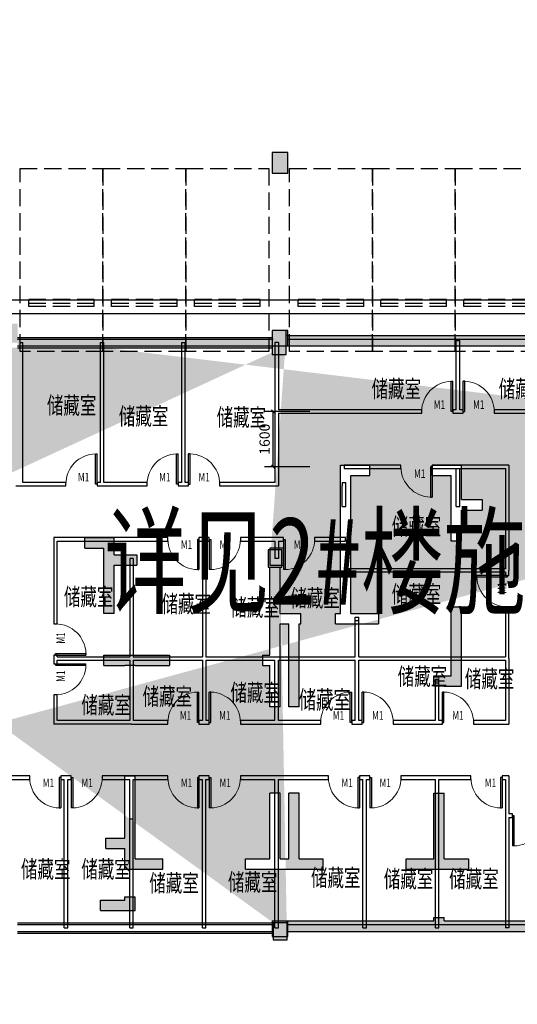
# Model space of a CAD drawing. Extents: x -3017064 to -2451794, y -7125462 to -6560191.
# Drawn here: x -2894276 to -2879868, y -6957820 to -6929310 of the extents above; entities that cross this region are included whole.
import ezdxf

# ---------------------------------------------------------------- set-up
doc = ezdxf.new("R2010")
doc.units = 0
doc.header["$LTSCALE"] = 1000
doc.header["$MEASUREMENT"] = 0
doc.linetypes.add('7', pattern=[1.2, -0.3, 0.6, -0.3])
doc.linetypes.add('DASH', pattern=[0.35, 0.25, -0.1])
doc.layers.get('0').update_dxf_attribs({"linetype": 'CONTINUOUS'})
doc.layers.get('Defpoints').update_dxf_attribs({"linetype": 'CONTINUOUS'})
for name, color, linetype in [('LINMK1', 7, 'CONTINUOUS'), ('PUB_DIM', 3, 'CONTINUOUS'), ('TEXT', 7, 'CONTINUOUS'), ('WALL', 8, 'CONTINUOUS'), ('WALL-MOVE', 6, 'CONTINUOUS'), ('WINDOW', 4, 'CONTINUOUS'), ('XFQJ', 6, 'CONTINUOUS'), ('停车位', 252, 'CONTINUOUS'), ('柱', 2, 'CONTINUOUS'), ('柱涂实', 54, 'CONTINUOUS'), ('柱虚线', 54, '7'), ('洞口', 253, 'CONTINUOUS'), ('砼墙', 3, 'CONTINUOUS')]:
    doc.layers.add(name, color=color, linetype=linetype)
doc.styles.add('_TCH_DIM_T3', font='txt', dxfattribs={"width": 0.705882})
doc.styles.add('ECADI', font='txt.shx', dxfattribs={"width": 0.7, "bigfont": 'hzdx.shx'})
doc.styles.add('H1', font='txt')
doc.styles.add('HZDX', font='txt', dxfattribs={"bigfont": 'HZDX'})
doc.dimstyles.new('_TCH_ARCH&&100', dxfattribs={"dimtxt": 297.5, "dimasz": 100, "dimexe": 250, "dimexo": 300, "dimgap": 100, "dimtad": 1, "dimdec": 0, "dimzin": 0, "dimdsep": 46, "dimtxsty": '_TCH_DIM_T3', "dimblk": 'ARCHTICK', "dimcen": 0.09, "dimclrt": 7, "dimazin": 2, "dimtfac": 1, "dimtdec": 0, "dimtix": 1, "dimtmove": 2, "dimatfit": 3, "dimldrblk": 'ARCHTICK', "dimfxl": 1, "dimtolj": 1, "dimtzin": 0, "dimarcsym": 0})

# ---------------------------------------------------------------- blocks, each defined once
blk = doc.blocks.new('_ArchTick')
at = {"color": 0, "linetype": 'ByBlock', "const_width": 0.4}
blk.add_lwpolyline([(-0.5, -0.5), (0.5, 0.5)], dxfattribs=at)
blk = doc.blocks.new('*D240')
at = {"layer": 'Defpoints', "color": 0, "transparency": 16777216}
for p in [(30586, 15950), (31946, 15950), (31946, 14350)]:
    blk.add_point(p, dxfattribs=at)
at = {"layer": 'PUB_DIM', "color": 0, "lineweight": -2, "transparency": 16777216}
for p, q in [((31646, 15950), (30336, 15950)), ((30586, 14350), (30586, 15950)), ((31646, 14350), (30336, 14350))]:
    blk.add_line(p, q, dxfattribs=at)
at = {"layer": 'PUB_DIM', "color": 0, "lineweight": -2, "transparency": 16777216, "xscale": 100, "yscale": 100, "zscale": 100}
for p, rotation in [((30586, 15950), 90), ((30586, 14350), 270)]:
    blk.add_blockref('_ArchTick', p, dxfattribs=dict(at, rotation=rotation))
at = {"layer": 'PUB_DIM', "color": 7, "transparency": 16777216, "insert": (30337, 15150), "char_height": 297.5, "attachment_point": 5, "rotation": 90, "style": '_TCH_DIM_T3'}
blk.add_mtext('\\A1;1600', dxfattribs=at)
blk = doc.blocks.new('A$C46D44C34')
at = {"ltscale": 0.7}
blk.add_hatch(color=256, dxfattribs=at).paths.add_polyline_path([(30100, 550), (30100, 250), (34350, 250), (37500, 250), (37500, 550), (34650, 550), (34650, 650), (34350, 650), (34350, 550)])
at = {"layer": '洞口'}
h = blk.add_hatch(color=6, dxfattribs=at)
h.paths.add_polyline_path([(42300, 15050), (42700, 15050), (42700, 14750), (42600, 14750), (42600, 13450), (42000, 13450), (42000, 12050), (41550, 12050), (41550, 10700), (41550, 7650), (43550, 7650), (43550, 7350), (41250, 7350), (41250, 10400), (41250, 10700), (41250, 12350), (41700, 12350), (41700, 13750), (42300, 13750)], flags=17)
h.paths.add_polyline_path([(500, 17450), (6300, 17450), (6300, 17650), (6700, 17650), (6700, 16950), (6300, 16950), (6300, 17150), (500, 17150), (500, 16950), (100, 16950), (100, 17650), (500, 17650)])
h.paths.add_polyline_path([(62350, 5800), (62150, 5800), (62150, 9150), (62150, 11626), (61850, 11626), (61850, 9450), (61800, 9450), (61800, 9150), (61850, 9150), (61850, 5800), (61850, 5300), (61850, 2350), (61150, 2350), (61150, 2050), (61850, 2050), (61850, 550), (61300, 550), (60900, 550), (60250, 550), (60250, 250), (60900, 250), (60900, 50), (61300, 50), (61300, 250), (62150, 250), (62150, 2350), (62150, 5300), (62350, 5300)])
h.paths.add_polyline_path([(60900, 550), (60900, 250), (60250, 250), (60250, 550)], flags=16)
h.paths.add_polyline_path([(61300, 50), (61300, 250), (61300, 550), (60900, 550), (60900, 250), (60900, 50)], flags=16)
h.paths.add_polyline_path([(61150, 2350), (61850, 2350), (61850, 5300), (62150, 5300), (62150, 2350), (62150, 250), (61300, 250), (61300, 550), (61850, 550), (61850, 2050), (61150, 2050)], flags=17)
h.paths.add_polyline_path([(62350, 5800), (62150, 5800), (61850, 5800), (61850, 5300), (62150, 5300), (62350, 5300)], flags=17)
h.paths.add_polyline_path([(62150, 5800), (61850, 5800), (61850, 9150), (61800, 9150), (61800, 9450), (61850, 9450), (61850, 11626), (62150, 11626), (62150, 9150)], flags=16)
h.paths.add_polyline_path([(52850, 12450), (53750, 12450), (53750, 12750), (53150, 12750), (53150, 13400), (52850, 13400)], flags=16)
h.paths.add_polyline_path([(52550, 13450), (52750, 13450), (52750, 13400), (52850, 13400), (53150, 13400), (53150, 13900), (52850, 13900), (52750, 13900), (52750, 13750), (52550, 13750)], flags=17)
h.paths.add_polyline_path([(52750, 13750), (52750, 13450), (52550, 13450), (52550, 13750)], flags=16)
h.paths.add_polyline_path([(52750, 13450), (52750, 13400), (52850, 13400), (52850, 12450), (53750, 12450), (53750, 12750), (53150, 12750), (53150, 13400), (53150, 13900), (52850, 13900), (52750, 13900), (52750, 13750)], flags=17)
h.paths.add_polyline_path([(53500, 17200), (53500, 17500), (53500, 17700), (53100, 17700), (53100, 17500), (53100, 17200), (53150, 17200)], flags=17)
h.paths.add_polyline_path([(60900, 17200), (61300, 17200), (61300, 17500), (61300, 17700), (60900, 17700), (60900, 17500)], flags=17)
h.paths.add_polyline_path([(60350, 13750), (60350, 13450), (59800, 13450), (59800, 13750)], flags=0)
h.paths.add_polyline_path([(60750, 13950), (60650, 13950), (60650, 16100), (60350, 16100), (60350, 13950), (60350, 13750), (60350, 13450), (60350, 9450), (59500, 9450), (59500, 9150), (60650, 9150), (60800, 9150), (60800, 9450), (60650, 9450), (60650, 13450), (60750, 13450)], flags=17)
h.paths.add_polyline_path([(59500, 9450), (60350, 9450), (60350, 13450), (60650, 13450), (60650, 9450), (60800, 9450), (60800, 9150), (60650, 9150), (59500, 9150)], flags=16)
h.paths.add_polyline_path([(60750, 13950), (60650, 13950), (60350, 13950), (60350, 13750), (59800, 13750), (59800, 13450), (60350, 13450), (60650, 13450), (60750, 13450)], flags=16)
h.paths.add_polyline_path([(60650, 13950), (60350, 13950), (60350, 16100), (60650, 16100)], flags=16)
h.paths.add_polyline_path([(53500, 50), (53500, 250), (57650, 250), (58750, 250), (58750, 550), (57950, 550), (57950, 650), (57650, 650), (57650, 550), (53500, 550), (53100, 550), (52850, 550), (52850, 250), (53100, 250), (53100, 50)], flags=17)
h.paths.add_polyline_path([(52850, 250), (52850, 550), (53100, 550), (53100, 250)], flags=16)
h.paths.add_polyline_path([(53500, 50), (53500, 250), (53500, 550), (53100, 550), (53100, 250), (53100, 50)], flags=16)
h.paths.add_polyline_path([(53500, 250), (53500, 550), (57650, 550), (57650, 650), (57950, 650), (57950, 550), (58750, 550), (58750, 250), (57650, 250)], flags=16)
h.paths.add_polyline_path([(45300, 17200), (45700, 17200), (45700, 17700), (45300, 17700)])
h.paths.add_polyline_path([(45700, 50), (45700, 250), (49650, 250), (51350, 250), (51350, 550), (49950, 550), (49950, 650), (49650, 650), (49650, 550), (45700, 550), (45300, 550), (42650, 550), (42650, 650), (42350, 650), (42350, 550), (37900, 550), (37500, 550), (34650, 550), (34650, 650), (34350, 650), (34350, 550), (30100, 550), (30100, 250), (34350, 250), (37500, 250), (37500, 50), (37900, 50), (37900, 250), (42350, 250), (45300, 250), (45300, 50)], flags=17)
h.paths.add_polyline_path([(500, 5700), (200, 5700), (200, 5600), (500, 5600)], flags=17)
h.paths.add_polyline_path([(200, 5100), (500, 5100), (500, 5600), (500, 5700), (200, 5700), (200, 5600), (0, 5600), (0, 5100)])
h.paths.add_polyline_path([(500, 5100), (500, 5600), (200, 5600), (0, 5600), (0, 5100), (200, 5100)], flags=17)
h.paths.add_polyline_path([(100, 100), (500, 100), (500, 200), (6300, 200), (6300, 500), (500, 500), (500, 600), (200, 600), (100, 600)], flags=17)
h.paths.add_polyline_path([(6300, 200), (6300, 0), (6700, 0), (6700, 200), (6700, 500), (6300, 500)], flags=17)
h.paths.add_polyline_path([(14100, 500), (14100, 200), (6700, 200), (6700, 500)], flags=16)
h.paths.add_polyline_path([(14500, 0), (14500, 200), (14500, 500), (14100, 500), (14100, 200), (14100, 0)], flags=17)
edge = h.paths.add_edge_path(flags=16)
edge.add_line((21900, 500), (21900, 200))
edge.add_line((14500, 200), (15400, 200))
edge.add_line((14500, 200), (14500, 500))
edge.add_line((14500, 500), (15400, 500))
h.paths.add_polyline_path([(22300, 500), (21900, 500), (21900, 200), (21900, 0), (22300, 0), (22300, 200)], flags=16)
h.paths.add_polyline_path([(29700, 500), (29700, 200), (22300, 200), (22300, 500)], flags=17)
edge = h.paths.add_edge_path()
edge.add_line((500, 200), (6300, 200))
edge.add_line((6300, 200), (6300, 0))
edge.add_line((6300, 0), (6700, 0))
edge.add_line((6700, 0), (6700, 200))
edge.add_line((6700, 200), (14100, 200))
edge.add_line((14100, 200), (14100, 0))
edge.add_line((14100, 0), (14500, 0))
edge.add_line((14500, 0), (14500, 200))
edge.add_line((14500, 200), (15400, 200))
edge.add_line((21900, 200), (21900, 0))
edge.add_line((21900, 0), (22300, 0))
edge.add_line((22300, 0), (22300, 200))
edge.add_line((22300, 200), (29700, 200))
edge.add_line((29700, 500), (29700, 200))
edge.add_line((22300, 500), (29700, 500))
edge.add_line((22300, 500), (21900, 500))
edge.add_line((14500, 500), (15400, 500))
edge.add_line((14500, 500), (14100, 500))
edge.add_line((6700, 500), (14100, 500))
edge.add_line((6700, 500), (6300, 500))
edge.add_line((500, 500), (6300, 500))
edge.add_line((500, 500), (500, 600))
edge.add_line((500, 600), (200, 600))
edge.add_line((200, 600), (100, 600))
edge.add_line((100, 600), (100, 100))
edge.add_line((100, 100), (500, 100))
edge.add_line((500, 100), (500, 200))
h.paths.add_polyline_path([(30100, 250), (34350, 250), (37500, 250), (37500, 550), (34650, 550), (34650, 650), (34350, 650), (34350, 550), (30100, 550)], flags=16)
h.paths.add_polyline_path([(37500, 50), (37900, 50), (37900, 250), (37900, 550), (37500, 550), (37500, 250)], flags=16)
h.paths.add_polyline_path([(42650, 550), (42650, 650), (42350, 650), (42350, 550), (37900, 550), (37900, 250), (42350, 250), (45300, 250), (45300, 550)], flags=16)
h.paths.add_polyline_path([(45700, 50), (45700, 250), (45700, 550), (45300, 550), (45300, 250), (45300, 50)], flags=16)
h.paths.add_polyline_path([(45700, 250), (45700, 550), (49650, 550), (49650, 650), (49950, 650), (49950, 550), (51350, 550), (51350, 250), (49650, 250)], flags=16)
h.paths.add_polyline_path([(14500, 17850), (14100, 17850), (14100, 17150), (14500, 17150), (14500, 17450)], flags=17)
h.paths.add_polyline_path([(21900, 17850), (21900, 17450), (21900, 17150), (22300, 17150), (22300, 17450), (22300, 17850)], flags=17)
h.paths.add_polyline_path([(37500, 17200), (37900, 17200), (37900, 17500), (37900, 17700), (37500, 17700), (37500, 17500), (30075, 17500), (30075, 17650), (29675, 17650), (29675, 17450), (29675, 17150), (29675, 16950), (30075, 16950), (30075, 17200)])
h.paths.add_polyline_path([(37500, 17200), (37900, 17200), (37900, 17500), (37900, 17700), (37500, 17700), (37500, 17500)], flags=16)
h.paths.add_polyline_path([(37500, 17500), (37500, 17200), (30075, 17200), (30075, 16950), (29675, 16950), (29675, 17150), (29675, 17450), (29675, 17650), (30075, 17650), (30075, 17500)], flags=16)
h.paths.add_polyline_path([(29550, 10800), (29600, 10800), (29600, 9450), (29600, 8250), (29400, 8250), (29400, 7950), (29600, 7950), (29600, 6749), (29900, 6749), (29900, 7950), (29900, 9150), (30150, 9150), (30150, 6750), (30450, 6750), (30450, 9150), (30500, 9150), (30500, 9450), (30450, 9450), (29900, 9450), (29900, 10800), (29950, 10800), (29950, 11300), (29550, 11300)], flags=17)
h.paths.add_polyline_path([(1800, 11550), (2500, 11550), (2500, 12850), (2900, 12850), (2900, 13150), (2500, 13150), (200, 13150), (200, 12000), (500, 12000), (500, 12850), (2200, 12850), (2200, 11850), (1800, 11850)], flags=17)
h.paths.add_polyline_path([(200, 11500), (500, 11500), (500, 11550), (800, 11550), (800, 11850), (500, 11850), (500, 12000), (500, 12850), (2200, 12850), (2200, 11850), (1800, 11850), (1800, 11550), (2500, 11550), (2500, 12850), (2900, 12850), (2900, 13150), (2500, 13150), (200, 13150), (200, 12000), (0, 12000), (0, 11500)])
h.paths.add_polyline_path([(200, 11500), (500, 11500), (500, 8250), (700, 8250), (700, 7950), (500, 7950), (200, 7950), (200, 8250)], flags=17)
h.paths.add_polyline_path([(500, 11550), (500, 11850), (800, 11850), (800, 11550)], flags=17)
h.paths.add_polyline_path([(0, 11500), (200, 11500), (200, 8250), (200, 7950), (500, 7950), (700, 7950), (700, 8250), (500, 8250), (500, 11500), (500, 11550), (500, 11850), (500, 12000), (200, 12000), (0, 12000)])
h.paths.add_polyline_path([(29900, 2350), (30150, 2350), (30150, 4250), (30450, 4250), (30450, 2350), (31150, 2350), (31150, 2050), (30450, 2050), (29600, 2050), (28900, 2050), (28900, 2350), (29600, 2350), (29600, 4249), (29900, 4249)], flags=17)
h.paths.add_polyline_path([(49700, 15050), (49700, 17500), (51050, 17500), (51050, 17200), (50000, 17200), (50000, 15050), (50000, 13750), (50650, 13750), (50650, 12350), (51050, 12350), (51050, 10700), (51050, 10400), (51050, 8950), (50750, 8950), (50750, 10700), (50750, 12050), (50350, 12050), (50350, 13450), (49700, 13450), (49700, 14750), (49600, 14750), (49600, 15050)], flags=17)
h.paths.add_polyline_path([(56550, 12450), (56550, 12750), (57150, 12750), (57150, 13750), (57150, 15600), (57450, 15600), (57450, 13750), (58000, 13750), (58000, 13450), (57450, 13450), (57450, 12450), (57450, 11550), (57150, 11550), (57150, 12450)], flags=17)
h.paths.add_polyline_path([(57950, 7350), (57650, 7350), (57150, 7350), (57150, 9650), (57450, 9650), (57450, 7650), (57950, 7650)], flags=17)
h.paths.add_polyline_path([(56950, 2050), (56950, 2350), (57650, 2350), (57650, 5650), (57950, 5650), (57950, 2350), (58750, 2350), (58750, 2050), (57950, 2050)], flags=17)
h.paths.add_polyline_path([(41800, 2050), (41800, 2350), (42350, 2350), (42350, 3650), (42650, 3650), (42650, 2350), (42650, 1750), (43300, 1750), (43300, 1450), (42350, 1450), (42350, 2050)], flags=17)
h.paths.add_polyline_path([(49150, 11550), (48850, 11550), (48850, 12050), (46650, 12050), (46650, 9950), (48850, 9950), (48850, 10450), (49150, 10450), (49150, 9650), (46450, 9650), (43550, 9650), (43550, 10450), (43850, 10450), (43850, 9950), (46450, 9950), (46450, 12050), (43850, 12050), (43850, 11550), (43550, 11550), (43550, 12350), (46450, 12350), (49150, 12350)], flags=17)
h.paths.add_polyline_path([(48560, 15050), (48560, 14750), (43740, 14750), (43740, 15050)], flags=17)
h.paths.add_polyline_path([(38550, 12450), (38550, 12750), (39150, 12750), (39150, 13750), (39750, 13750), (39750, 13450), (39450, 13450), (39450, 12450)], flags=17)
h.paths.add_polyline_path([(34650, 7350), (34350, 7350), (34350, 7650), (34850, 7650), (34850, 9650), (35150, 9650), (35150, 7350)], flags=17)
h.paths.add_polyline_path([(35150, 11550), (34850, 11550), (34850, 12450), (34850, 13450), (34300, 13450), (34300, 13750), (35150, 13750), (35150, 12750), (35750, 12750), (35750, 12450), (35150, 12450)], flags=17)
h.paths.add_polyline_path([(32750, 9450), (32750, 9150), (31650, 9150), (31500, 9150), (31500, 9450), (31650, 9450), (31650, 13750), (32500, 13750), (32500, 13450), (31950, 13450), (31950, 9450)], flags=17)
h.paths.add_polyline_path([(46300, 7050), (46750, 7050), (46750, 7650), (47250, 7650), (47250, 7350), (47050, 7350), (47050, 6750), (46300, 6750), (46300, 5250), (46000, 5250), (46000, 6750), (45250, 6750), (45250, 7350), (45050, 7350), (45050, 7650), (45550, 7650), (45550, 7050)], flags=17)
h.paths.add_polyline_path([(48750, 7650), (49650, 7650), (50750, 7650), (50750, 7750), (51050, 7750), (51050, 7350), (49950, 7350), (49950, 5250), (49650, 5250), (49650, 7350), (48750, 7350)], flags=17)
h.paths.add_polyline_path([(46000, 3650), (46300, 3650), (46300, 1750), (46900, 1750), (46900, 1450), (46000, 1450), (45400, 1450), (45400, 1750), (46000, 1750)], flags=17)
h.paths.add_polyline_path([(49000, 1750), (49650, 1750), (49650, 2350), (49650, 3650), (49950, 3650), (49950, 2350), (50500, 2350), (50500, 2050), (49950, 2050), (49950, 1450), (49000, 1450)], flags=17)
h.paths.add_polyline_path([(35350, 2350), (35350, 2050), (34350, 2050), (33550, 2050), (33550, 2350), (34350, 2350), (34350, 4250), (34650, 4250), (34650, 2350)], flags=17)
h.paths.add_polyline_path([(13200, 7950), (13200, 8250), (13700, 8250), (13700, 7650), (14450, 7650), (14900, 7650), (14900, 8250), (15400, 8250), (15400, 7950), (15200, 7950), (15200, 7350), (14450, 7350), (14450, 6850), (14150, 6850), (14150, 7350), (13400, 7350), (13400, 7950)], flags=17)
h.paths.add_polyline_path([(17750, 15350), (17750, 15650), (18150, 15650), (18150, 14450), (18750, 14450), (18750, 12950), (19200, 12950), (19200, 9550), (18900, 9550), (18900, 12650), (18450, 12650), (18450, 14150), (17850, 14150), (17850, 15350)], flags=17)
h.paths.add_polyline_path([(16710, 15650), (16710, 15350), (11890, 15350), (11890, 15650)], flags=17)
h.paths.add_polyline_path([(24700, 850), (24700, 1150), (25400, 1150), (25400, 1250), (25700, 1250), (25700, 850)], flags=17)
h.paths.add_polyline_path([(25700, 7950), (25400, 7950), (24800, 7950), (24800, 8250), (25700, 8250), (26700, 8250), (26700, 7950)], flags=17)
h.paths.add_polyline_path([(24850, 2650), (24850, 2950), (25400, 2950), (25400, 4750), (25700, 4750), (25700, 2950), (25700, 2350), (26500, 2350), (26500, 2050), (25400, 2050), (25400, 2650)], flags=17)
h.paths.add_polyline_path([(25100, 9450), (24800, 9450), (24800, 10850), (24800, 11350), (24250, 11350), (24250, 11650), (25100, 11650), (25100, 11150), (25750, 11150), (25750, 10850), (25100, 10850)], flags=17)
h.paths.add_polyline_path([(20650, 13650), (20650, 13950), (21200, 13950), (21200, 11650), (21850, 11650), (21850, 11350), (20900, 11350), (20900, 13650)], flags=17)
h.paths.add_polyline_path([(16900, 7950), (16900, 8250), (18900, 8250), (18900, 8350), (19200, 8350), (19200, 7950)], flags=17)
h.paths.add_polyline_path([(18400, 2950), (18400, 2650), (18000, 2650), (18000, 2050), (17100, 2050), (17100, 2350), (17700, 2350), (17700, 2950), (17700, 4450), (18000, 4450), (18000, 2950)], flags=17)
h.paths.add_polyline_path([(16900, 12150), (16600, 12150), (16600, 12650), (14000, 12650), (14000, 10550), (16600, 10550), (16600, 11050), (16900, 11050), (16900, 10250), (14000, 10250), (11300, 10250), (11300, 11050), (11600, 11050), (11600, 10550), (13800, 10550), (13800, 12650), (11600, 12650), (11600, 12150), (11300, 12150), (11300, 12950), (14000, 12950), (16900, 12950)], flags=17)
h.paths.add_polyline_path([(9100, 9550), (9100, 9850), (9400, 9850), (9400, 12650), (9400, 12850), (9100, 12850), (9100, 13150), (9700, 13150), (9700, 12950), (9800, 12950), (9800, 14450), (10450, 14450), (10450, 15650), (10850, 15650), (10850, 15350), (10750, 15350), (10750, 14150), (10100, 14150), (10100, 12650), (9700, 12650), (9700, 9850), (9700, 9550), (9400, 9550)], flags=17)
h.paths.add_polyline_path([(5450, 10950), (5150, 10950), (5150, 12850), (4700, 12850), (4700, 13150), (5150, 13150), (5700, 13150), (5700, 12850), (5450, 12850)], flags=17)
h.paths.add_polyline_path([(4400, 6450), (4100, 6450), (4100, 8250), (4800, 8250), (4800, 7950), (4400, 7950)], flags=17)
h.paths.add_polyline_path([(4400, 9850), (4400, 9550), (2200, 9550), (2200, 10050), (2500, 10050), (2500, 9850)], flags=17)
h.paths.add_polyline_path([(10400, 3800), (10400, 4100), (10850, 4100), (10850, 4450), (11150, 4450), (11150, 3800), (11150, 2350), (11600, 2350), (11600, 2050), (11150, 2050), (10000, 2050), (10000, 2350), (10850, 2350), (10850, 3800)], flags=17)
h.paths.add_polyline_path([(15000, 2050), (15000, 2350), (14450, 2350), (14450, 4450), (14150, 4450), (14150, 2350), (13700, 2350), (13700, 2050), (14450, 2050)], flags=17)
h.paths.add_polyline_path([(18700, 1150), (18700, 850), (17700, 850), (17700, 1250), (18000, 1250), (18000, 1150)], flags=17)
h.paths.add_polyline_path([(4800, 2350), (4800, 2050), (4100, 2050), (4100, 2650), (4400, 2650), (4400, 2350)], flags=17)
h.paths.add_polyline_path([(9700, 8350), (9400, 8350), (9400, 7950), (11700, 7950), (11700, 8250), (9700, 8250)], flags=17)
h.paths.add_polyline_path([(4800, 4100), (4800, 3800), (4400, 3800), (4400, 3550), (3450, 3550), (3450, 3850), (4100, 3850), (4100, 4100), (4100, 5350), (4400, 5350), (4400, 4100)], flags=17)
edge = h.paths.add_edge_path()
edge.add_line((30075, 17200), (30075, 17500))
edge.add_line((29600, 10800), (29900, 10800))
edge.add_line((30100, 0), (30100, 250))
edge.add_line((29700, 0), (30100, 0))
edge.add_line((29700, 200), (29700, 0))
edge.add_line((30100, 500), (29700, 500))
edge.add_line((6300, 17450), (6300, 17150))
edge.add_line((500, 17150), (500, 17450))
edge.add_line((500, 200), (500, 500))
edge.add_line((60350, 16800), (60350, 17200))
edge.add_line((60650, 16800), (60650, 17200))
edge.add_line((60650, 16800), (60350, 16800))
edge.add_line((60350, 17500), (60900, 17500))
edge.add_line((60650, 17200), (60900, 17200))
edge.add_line((37900, 17500), (42600, 17500))
edge.add_line((37900, 17200), (42300, 17200))
edge.add_line((57150, 17500), (60350, 17500))
edge.add_line((57450, 17200), (60350, 17200))
edge.add_line((53500, 17500), (57150, 17500))
edge.add_line((53500, 17200), (57150, 17200))
edge.add_line((42300, 15050), (42300, 17200))
edge.add_line((42600, 15050), (42600, 17500))
edge.add_line((52850, 17500), (53100, 17500))
edge.add_line((52550, 17500), (52850, 17500))
edge.add_line((52550, 17200), (52850, 17200))
edge.add_line((52550, 17200), (52550, 17500))
edge.add_line((52850, 13900), (52850, 17200))
edge.add_line((53150, 13900), (53150, 17200))
edge.add_line((57150, 17100), (57150, 17200))
edge.add_line((57450, 17100), (57450, 17200))
edge.add_line((57450, 17100), (57150, 17100))
edge.add_line((42600, 15050), (42700, 15050))
edge.add_line((42300, 13750), (42300, 15050))
edge.add_line((22300, 17450), (29675, 17450))
edge.add_line((22300, 17150), (29675, 17150))
edge.add_line((14500, 17450), (21900, 17450))
edge.add_line((14500, 17150), (21900, 17150))
edge.add_line((1050, 3550), (1050, 3850))
edge.add_line((500, 3850), (1050, 3850))
edge.add_line((500, 3550), (1050, 3550))
edge.add_line((200, 3550), (200, 5100))
edge.add_line((500, 3850), (500, 5100))
edge.add_line((200, 600), (200, 3550))
edge.add_line((500, 600), (500, 3550))
h.paths.add_polyline_path([(62350, 5300), (62350, 5800), (61850, 5800), (61850, 5300)], flags=24)
h.paths.add_polyline_path([(61300, 17200), (61300, 17700), (60900, 17700), (60900, 17200)], flags=25)
h.paths.add_polyline_path([(61300, 50), (61300, 550), (60900, 550), (60900, 50)], flags=25)
h.paths.add_polyline_path([(60750, 13450), (60750, 13950), (60350, 13950), (60350, 13450)], flags=24)
h.paths.add_polyline_path([(53500, 17200), (53500, 17700), (53100, 17700), (53100, 17200)], flags=25)
h.paths.add_polyline_path([(53150, 13400), (53150, 13900), (52750, 13900), (52750, 13400)], flags=24)
h.paths.add_polyline_path([(53500, 50), (53500, 550), (53100, 550), (53100, 50)], flags=24)
h.paths.add_polyline_path([(45700, 50), (45700, 550), (45300, 550), (45300, 50)], flags=24)
h.paths.add_polyline_path([(37900, 17200), (37900, 17700), (37500, 17700), (37500, 17200)], flags=25)
h.paths.add_polyline_path([(37900, 50), (37900, 550), (37500, 550), (37500, 50)], flags=24)
h.paths.add_polyline_path([(30075, 16950), (30075, 17650), (29675, 17650), (29675, 16950)], flags=24)
h.paths.add_polyline_path([(29950, 10800), (29950, 11300), (29550, 11300), (29550, 10800)], flags=24)
h.paths.add_polyline_path([(30100, 0), (30100, 500), (29700, 500), (29700, 0)], flags=25)
h.paths.add_polyline_path([(22300, 17150), (22300, 17850), (21900, 17850), (21900, 17150)], flags=25)
h.paths.add_polyline_path([(22300, 0), (22300, 500), (21900, 500), (21900, 0)], flags=25)
h.paths.add_polyline_path([(14500, 17150), (14500, 17850), (14100, 17850), (14100, 17150)], flags=25)
h.paths.add_polyline_path([(14500, 0), (14500, 500), (14100, 500), (14100, 0)], flags=25)
h.paths.add_polyline_path([(6700, 16950), (6700, 17650), (6300, 17650), (6300, 16950)], flags=25)
h.paths.add_polyline_path([(6700, 0), (6700, 500), (6300, 500), (6300, 0)], flags=25)
h.paths.add_polyline_path([(500, 16950), (500, 17650), (100, 17650), (100, 16950)], flags=25)
h.paths.add_polyline_path([(500, 11500), (500, 12000), (0, 12000), (0, 11500)], flags=25)
h.paths.add_polyline_path([(500, 5100), (500, 5600), (0, 5600), (0, 5100)], flags=24)
h.paths.add_polyline_path([(500, 100), (500, 600), (100, 600), (100, 100)], flags=24)
h = blk.add_hatch(color=6, dxfattribs=at)
h.paths.add_polyline_path([(37900, 17500), (37900, 17200), (42300, 17200), (42300, 15050), (42600, 15050), (42600, 17500)])
h.paths.add_polyline_path([(37500, 17200), (37500, 17500), (30075, 17500), (30075, 17200)])
h.paths.add_polyline_path([(29675, 17150), (29675, 17450), (22300, 17450), (22300, 17150)])
h.paths.add_polyline_path([(21900, 17150), (21900, 17450), (14500, 17450), (14500, 17150)])
at = {"layer": '柱'}
for p, q in [((30075, 17650), (29675, 17650)), ((29675, 17650), (29675, 17450)), ((30075, 17500), (30075, 17650)), ((29675, 17150), (29675, 16950)), ((30075, 16950), (30075, 17200)), ((29675, 16950), (30075, 16950)), ((29950, 11300), (29550, 11300)), ((29550, 11300), (29550, 10800)), ((29950, 10800), (29950, 11300)), ((29550, 10800), (29600, 10800)), ((29900, 10800), (29950, 10800)), ((29700, 200), (29700, 0)), ((30100, 0), (30100, 250)), ((29700, 0), (30100, 0))]:
    blk.add_line(p, q, dxfattribs=at)
at = {"layer": '柱涂实'}
for points in [[(30075, 16950), (30075, 17650), (29675, 16950), (29675, 17650)], [(29950, 10800), (29950, 11300), (29550, 10800), (29550, 11300)], [(30100, 0), (30100, 500), (29700, 0), (29700, 500)]]:
    blk.add_solid(points, dxfattribs=at)
at = {"layer": '柱虚线'}
for p, q in [((29675, 17450), (29675, 17150)), ((30075, 17200), (30075, 17500)), ((29600, 10800), (29900, 10800)), ((30100, 500), (29700, 500)), ((29700, 500), (29700, 200)), ((30100, 250), (30100, 550))]:
    blk.add_line(p, q, dxfattribs=at)
at = {"layer": '砼墙'}
for p, q in [((22300, 17450), (29675, 17450)), ((30075, 17500), (37500, 17500)), ((22300, 17150), (29675, 17150)), ((30075, 17200), (37500, 17200)), ((31650, 13750), (32500, 13750)), ((31650, 9450), (31650, 13750)), ((32500, 13450), (32500, 13750)), ((34300, 13450), (34300, 13750)), ((34300, 13750), (35150, 13750)), ((35150, 12750), (35150, 13750)), ((31950, 13450), (32500, 13450)), ((31950, 9450), (31950, 13450)), ((34300, 13450), (34850, 13450)), ((34850, 12450), (34850, 13450)), ((35150, 12750), (35750, 12750)), ((35750, 12750), (35750, 12450)), ((34850, 11550), (34850, 12450)), ((35150, 12450), (35750, 12450)), ((35150, 11550), (35150, 12450)), ((24250, 11350), (24250, 11650)), ((24250, 11650), (25100, 11650)), ((25100, 11150), (25100, 11650)), ((35150, 11550), (34850, 11550)), ((24250, 11350), (24800, 11350)), ((24800, 10850), (24800, 11350)), ((25100, 11150), (25750, 11150)), ((25750, 11150), (25750, 10850)), ((24800, 9450), (24800, 10850)), ((25100, 10850), (25750, 10850)), ((25100, 9450), (25100, 10850)), ((29600, 9450), (29600, 10800)), ((29900, 9450), (29900, 10800)), ((25100, 9450), (24800, 9450)), ((29600, 8250), (29600, 9450)), ((29900, 9450), (30450, 9450)), ((30450, 9450), (30500, 9450)), ((30500, 9150), (30500, 9450)), ((31500, 9150), (31500, 9450)), ((31500, 9450), (31650, 9450)), ((31950, 9450), (32750, 9450)), ((32750, 9450), (32750, 9150)), ((34850, 7650), (34850, 9650)), ((34850, 9650), (35150, 9650)), ((35150, 7350), (35150, 9650)), ((29900, 7950), (29900, 9150)), ((29900, 9150), (30150, 9150)), ((30150, 6750), (30150, 9150)), ((30450, 6750), (30450, 9150)), ((30450, 9150), (30500, 9150)), ((31500, 9150), (31650, 9150)), ((31650, 9150), (32750, 9150)), ((24800, 8250), (25700, 8250)), ((24800, 7950), (24800, 8250)), ((25700, 8250), (26700, 8250)), ((26700, 8250), (26700, 7950)), ((29400, 8250), (29600, 8250)), ((29400, 7950), (29400, 8250)), ((24800, 7950), (25400, 7950)), ((25400, 7950), (25400, 7950)), ((25700, 7950), (25400, 7950)), ((25700, 7950), (26700, 7950)), ((25700, 7950), (25700, 7950)), ((29400, 7950), (29600, 7950)), ((29600, 6749), (29600, 7950)), ((29900, 6749), (29900, 7950)), ((34350, 7650), (34850, 7650)), ((34350, 7350), (34350, 7650)), ((34650, 7350), (34350, 7350)), ((34650, 7350), (35150, 7350)), ((34650, 7350), (34650, 7350)), ((29900, 6749), (29600, 6749)), ((30450, 6750), (30150, 6750)), ((25400, 2950), (25400, 4750)), ((25400, 4750), (25700, 4750)), ((25700, 2950), (25700, 4750)), ((29600, 2350), (29600, 4249)), ((29900, 4249), (29600, 4249)), ((29900, 2350), (29900, 4249)), ((30150, 2350), (30150, 4250)), ((30450, 4250), (30150, 4250)), ((30450, 2350), (30450, 4250)), ((34350, 2350), (34350, 4250)), ((34350, 4250), (34650, 4250)), ((34650, 2350), (34650, 4250)), ((24850, 2950), (25400, 2950)), ((24850, 2650), (24850, 2950)), ((25700, 2350), (25700, 2950)), ((24850, 2650), (25400, 2650)), ((25400, 2050), (25400, 2650)), ((25700, 2350), (26500, 2350)), ((26500, 2050), (26500, 2350)), ((28900, 2050), (28900, 2350)), ((28900, 2350), (29600, 2350)), ((29900, 2350), (30150, 2350)), ((30450, 2350), (31150, 2350)), ((31150, 2050), (31150, 2350)), ((33550, 2050), (33550, 2350)), ((33550, 2350), (34350, 2350)), ((34650, 2350), (35350, 2350)), ((35350, 2350), (35350, 2050)), ((25400, 2050), (26500, 2050)), ((28900, 2050), (29600, 2050)), ((29600, 2050), (30450, 2050)), ((30450, 2050), (31150, 2050)), ((33550, 2050), (34350, 2050)), ((34350, 2050), (35350, 2050)), ((24700, 1150), (25400, 1150)), ((24700, 850), (24700, 1150)), ((25400, 1150), (25400, 1250)), ((25400, 1250), (25700, 1250)), ((25700, 850), (25700, 1250)), ((24700, 850), (25700, 850)), ((34350, 550), (34350, 650)), ((34350, 650), (34650, 650)), ((34650, 550), (34650, 650)), ((22300, 500), (29700, 500)), ((30100, 550), (34350, 550)), ((34650, 550), (37500, 550)), ((22300, 200), (29700, 200)), ((30100, 250), (34350, 250)), ((34350, 250), (37500, 250))]:
    blk.add_line(p, q, dxfattribs=at)
blk = doc.blocks.new('$DorLib2D$00000001')
for p, q in [((0.45, 0.975), (0.5, 0.975)), ((0.45, 0), (0.45, 0.975)), ((0.5, 0), (0.5, 0.975)), ((0.5, 0), (0.45, 0))]:
    blk.add_line(p, q)
at = {"lineweight": 13}
blk.add_arc((0.475, 0), 0.975, 91.4693, 180, dxfattribs=at)
blk = doc.blocks.new('A$C344B207B')
h = blk.add_hatch(color=256)
h.paths.add_polyline_path([(36350, 33901), (36125, 33901), (36125, 33601), (36350, 33601)])
h.paths.add_polyline_path([(36575, 33901), (36350, 33901), (36350, 33601), (36575, 33601)])
h.paths.add_polyline_path([(36575, 34201), (36350, 34201), (36350, 33901), (36575, 33901)])
h.paths.add_polyline_path([(36350, 34201), (36125, 34201), (36125, 33901), (36350, 33901)])
h = blk.add_hatch(color=256)
h.paths.add_polyline_path([(36350, 29051), (36350, 28701), (36575, 28701), (36575, 28726), (36575, 28901), (36575, 29051)])
h.paths.add_polyline_path([(36350, 28701), (36350, 28601), (36575, 28601), (36575, 28701)])
h.paths.add_polyline_path([(36125, 28701), (36125, 28601), (36350, 28601), (36350, 28701)])
h.paths.add_polyline_path([(36350, 29051), (36125, 29051), (36125, 28901), (36125, 28726), (36125, 28701), (36350, 28701)])
h = blk.add_hatch(color=256)
h.paths.add_polyline_path([(36575, 11801), (36350, 11801), (36350, 11501), (36575, 11501), (36575, 11651)])
h.paths.add_polyline_path([(36575, 11951), (36350, 11951), (36350, 11801), (36575, 11801)])
h.paths.add_polyline_path([(36350, 11951), (36125, 11951), (36125, 11801), (36350, 11801)])
h.paths.add_polyline_path([(36350, 11801), (36125, 11801), (36125, 11651), (36125, 11501), (36350, 11501)])
at = {"layer": '柱'}
for p, q in [((36575, 34201), (36125, 34201)), ((36125, 34201), (36125, 33601)), ((36575, 34201), (36125, 34201)), ((36125, 34201), (36125, 33601)), ((36575, 34201), (36125, 34201)), ((36125, 34201), (36125, 33601)), ((36575, 34201), (36125, 34201)), ((36125, 34201), (36125, 33601)), ((36125, 34201), (36125, 33601)), ((36575, 34201), (36125, 34201)), ((36125, 34201), (36125, 33601)), ((36575, 34201), (36125, 34201)), ((36575, 34201), (36125, 34201)), ((36125, 34201), (36125, 33601)), ((36575, 34201), (36125, 34201)), ((36125, 34201), (36125, 33601)), ((36575, 34201), (36125, 34201)), ((36125, 34201), (36125, 33601)), ((36575, 34201), (36125, 34201)), ((36125, 34201), (36125, 33601)), ((36575, 33601), (36575, 34201)), ((36575, 33601), (36575, 34201)), ((36575, 33601), (36575, 34201)), ((36575, 33601), (36575, 34201)), ((36575, 33601), (36575, 34201)), ((36575, 33601), (36575, 34201)), ((36575, 33601), (36575, 34201)), ((36575, 33601), (36575, 34201)), ((36575, 33601), (36575, 34201)), ((36575, 33601), (36575, 34201)), ((36125, 33601), (36575, 33601)), ((36125, 33601), (36575, 33601)), ((36125, 33601), (36575, 33601)), ((36125, 33601), (36575, 33601)), ((36125, 33601), (36575, 33601)), ((36125, 33601), (36575, 33601)), ((36125, 33601), (36575, 33601)), ((36125, 33601), (36575, 33601)), ((36125, 33601), (36575, 33601)), ((36125, 33601), (36575, 33601)), ((36575, 29051), (36125, 29051)), ((36125, 29051), (36125, 28601)), ((36575, 29051), (36125, 29051)), ((36125, 29051), (36125, 28901)), ((36575, 29051), (36125, 29051)), ((36125, 29051), (36125, 28901)), ((36575, 28901), (36575, 29051)), ((36575, 28901), (36575, 29051)), ((36575, 28901), (36575, 29051)), ((36125, 28601), (36575, 28601)), ((36344, 28601), (36575, 28601)), ((36575, 28601), (36575, 28726)), ((36450, 22751), (36050, 22751)), ((36050, 22751), (36050, 22251)), ((36450, 22251), (36450, 22751)), ((36350, 22251), (36450, 22251)), ((36575, 11951), (36125, 11951)), ((36575, 11951), (36125, 11951)), ((36575, 11951), (36125, 11951)), ((36575, 11951), (36125, 11951)), ((36125, 11651), (36125, 11501)), ((36125, 11651), (36125, 11501)), ((36125, 11651), (36125, 11501)), ((36125, 11651), (36125, 11501)), ((36125, 11501), (36575, 11501)), ((36125, 11501), (36575, 11501)), ((36125, 11501), (36575, 11501)), ((36125, 11501), (36575, 11501)), ((36575, 11501), (36575, 11651)), ((36575, 11501), (36575, 11651)), ((36575, 11501), (36575, 11651)), ((36575, 11501), (36575, 11651))]:
    blk.add_line(p, q, dxfattribs=at)
at = {"layer": '柱虚线'}
for p, q in [((36125, 28901), (36125, 28601)), ((36575, 28726), (36575, 28901)), ((36575, 28601), (36575, 28901)), ((36125, 28601), (36344, 28601)), ((36050, 22251), (36350, 22251)), ((36125, 11951), (36125, 11651)), ((36125, 11951), (36125, 11651)), ((36125, 11951), (36125, 11651)), ((36125, 11951), (36125, 11651)), ((36575, 11651), (36575, 11951)), ((36575, 11651), (36575, 11951)), ((36575, 11651), (36575, 11951)), ((36575, 11651), (36575, 11951))]:
    blk.add_line(p, q, dxfattribs=at)
blk = doc.blocks.new('12')
at = {"layer": '停车位', "linetype": 'DASH', "ltscale": 2}
for p, q in [((-1500, -950), (-1500, 950)), ((-1300, 950), (-1500, 950)), ((-1400, 950), (-1400, -950)), ((-1300, -950), (-1300, 950)), ((-1300, -950), (-1500, -950))]:
    blk.add_line(p, q, dxfattribs=at)
blk.add_lwpolyline([(-5300, -1200), (0, -1200), (0, 1200), (-5300, 1200)], close=True, dxfattribs=at)
blk = doc.blocks.new('A$C30A62305')
at = {"layer": '停车位', "color": 9, "xscale": -1, "rotation": 90.00000683018914}
for p in [(28941, 28301), (31341, 28301), (33741, 28301), (36741, 28301), (39141, 28301), (41541, 28301)]:
    blk.add_blockref('12', p, dxfattribs=at)
blk = doc.blocks.new('A$C290936A2')
at = {"layer": 'WALL'}
for p, q in [((23185.6, 18049.9), (25535.6, 18049.9)), ((25535.6, 18049.9), (27885.6, 18049.9)), ((27885.6, 18049.9), (30585.4, 18049.9)), ((30985.4, 18049.9), (30985.5, 18049.9)), ((30985.5, 18049.9), (35935.5, 18049.9)), ((35885.5, 16000), (35885.5, 18006)), ((35885.5, 18006), (35985.5, 18006)), ((35935.5, 18049.9), (38385.4, 18049.9)), ((35985.5, 16000), (35985.5, 18006)), ((23185.6, 17849.9), (25535.6, 17849.9)), ((23235.5, 17950), (23335.5, 17950)), ((23335.5, 13900), (23335.5, 17950)), ((25535.6, 17849.9), (27885.6, 17849.9)), ((25585.5, 13900), (25585.5, 17950)), ((25585.5, 17950), (25685.5, 17950)), ((25685.5, 13900), (25685.5, 17950)), ((27885.6, 17849.9), (30585.4, 17849.9)), ((27935.5, 13900), (27935.5, 17950)), ((27935.5, 17950), (28035.5, 17950)), ((28035.5, 13900), (28035.5, 17950)), ((30635.5, 17950), (30635.5, 15950)), ((30735.5, 17950), (30635.5, 17950)), ((30735.5, 17950), (30735.5, 16000)), ((30985.4, 17849.9), (30985.5, 17849.9)), ((30985.5, 17849.9), (35935.5, 17849.9)), ((35935.5, 17849.9), (38385.4, 17849.9)), ((34885.4, 16000), (30735.5, 16000)), ((34885.4, 15900), (34885.4, 16000)), ((35885.5, 16000), (35785.4, 16000)), ((35785.4, 16000), (35785.4, 15900)), ((36085.4, 16000), (35985.5, 16000)), ((36085.4, 15900), (36085.4, 16000)), ((38910.5, 16000), (36985.4, 16000)), ((36985.4, 16000), (36985.4, 15900)), ((30635.5, 15950), (30635.5, 13900)), ((30735.5, 15900), (30735.5, 13800)), ((30735.5, 15900), (34885.4, 15900)), ((35785.4, 15900), (35935.5, 15900)), ((35935.5, 15900), (36085.4, 15900)), ((36985.4, 15900), (38910.5, 15900)), ((34285.5, 14400), (32635.5, 14400)), ((32635.5, 14400), (32635.5, 14300)), ((32635.5, 14300), (34285.5, 14300)), ((34285.5, 14300), (34285.5, 14400)), ((37410.5, 14400), (35185.5, 14400)), ((35185.5, 14400), (35185.5, 14300)), ((35185.5, 14300), (37310.5, 14300)), ((37310.5, 14300), (37310.5, 11400)), ((37410.5, 14400), (37410.5, 11350)), ((23135.4, 13800), (23285.5, 13800)), ((23285.5, 13800), (24585.4, 13800)), ((24585.4, 13900), (23335.5, 13900)), ((24585.4, 13800), (24585.4, 13900)), ((25585.5, 13900), (25485.4, 13900)), ((25485.4, 13900), (25485.4, 13800)), ((25485.4, 13800), (25635.5, 13800)), ((25635.5, 13800), (26935.5, 13800)), ((26935.5, 13900), (25685.5, 13900)), ((26935.5, 13800), (26935.5, 13900)), ((27935.5, 13900), (27835.5, 13900)), ((27835.5, 13900), (27835.5, 13800)), ((27835.5, 13800), (27985.5, 13800)), ((27985.5, 13800), (28135.5, 13800)), ((28135.5, 13900), (28035.5, 13900)), ((28135.5, 13800), (28135.5, 13900)), ((30635.5, 13900), (29035.5, 13900)), ((29035.5, 13900), (29035.5, 13800)), ((29035.5, 13800), (30735.5, 13800)), ((27535.5, 12300), (24235.5, 12300)), ((24235.5, 12300), (24235.5, 9799.9)), ((27535.5, 12200), (27535.5, 12300)), ((28585.5, 12300), (28435.5, 12300)), ((28435.5, 12300), (28435.5, 12200)), ((28735.5, 12300), (28585.5, 12300)), ((28735.5, 12200), (28735.5, 12300)), ((30685.5, 12300), (29635.5, 12300)), ((29635.5, 12300), (29635.5, 12200)), ((30885.4, 12300), (30685.5, 12300)), ((30885.4, 12200), (30885.4, 12300)), ((32683, 12300), (31785.4, 12300)), ((31785.4, 12300), (31785.4, 12200)), ((32683, 12200), (32683, 12300)), ((24335.5, 12200), (27535.5, 12200)), ((24335.5, 9799.9), (24335.5, 12200)), ((28435.5, 12200), (28535.5, 12200)), ((28535.5, 12200), (28535.5, 8850)), ((28635.5, 12200), (28735.5, 12200)), ((28635.5, 12200), (28635.5, 8850)), ((29635.5, 12200), (30635.5, 12200)), ((30635.5, 12200), (30635.5, 11700)), ((30735.5, 12200), (30885.4, 12200)), ((30735.5, 12200), (30735.5, 11700)), ((31785.4, 12200), (32683, 12200)), ((26435.5, 11700), (26435.5, 8850)), ((26535.5, 11700), (26435.5, 11700)), ((26535.5, 11700), (26535.5, 8850)), ((30735.5, 11700), (30635.5, 11700)), ((37310.5, 11400), (32744.5, 11400)), ((32744.5, 11300), (32744.5, 11400)), ((37310.5, 11300), (32744.5, 11300)), ((37310.5, 11300), (37310.5, 11199.9)), ((37310.5, 11199.9), (37410.5, 11199.9)), ((37410.5, 11199.9), (37410.5, 11350)), ((37410.5, 10299.9), (37310.5, 10299.9)), ((37310.5, 10299.9), (37310.5, 8850)), ((37410.5, 8800), (37410.5, 10299.9)), ((32960.5, 8850), (32960.5, 10000)), ((32960.5, 10000), (33060.5, 10000)), ((33060.5, 8850), (33060.5, 10000)), ((24235.5, 9799.9), (24335.5, 9799.9)), ((24335.5, 8899.9), (24235.5, 8899.9)), ((24235.5, 8899.9), (24235.5, 8800)), ((24335.5, 8850), (24335.5, 8899.9)), ((24335.5, 8850), (26435.5, 8850)), ((26535.5, 8850), (28535.5, 8850)), ((28635.5, 8850), (30685.5, 8850)), ((30685.5, 8850), (32960.5, 8850)), ((33060.5, 8850), (37310.5, 8850)), ((24235.5, 8800), (24235.5, 8649.9)), ((24235.5, 8649.9), (24335.5, 8649.9)), ((24335.5, 8649.9), (24335.5, 8750)), ((24335.5, 8750), (26435.5, 8750)), ((26435.5, 8750), (26435.5, 7000)), ((26535.5, 8750), (26535.5, 7000)), ((26535.5, 8750), (28535.5, 8750)), ((28535.5, 8750), (28535.5, 7000)), ((28635.5, 8750), (28635.5, 7000)), ((28635.5, 8750), (30635.5, 8750)), ((30635.5, 7000), (30635.5, 8750)), ((30735.5, 8750), (32960.5, 8750)), ((30735.5, 7000), (30735.5, 8750)), ((32960.5, 7000), (32960.5, 8750)), ((33060.5, 8750), (37310.5, 8750)), ((33060.5, 7000), (33060.5, 8750)), ((37310.5, 8750), (37310.5, 7000)), ((37410.5, 8800), (37410.5, 6900)), ((35285.5, 7000), (35285.5, 8200)), ((35285.5, 8200), (35385.5, 8200)), ((35385.5, 7000), (35385.5, 8200)), ((24335.5, 7749.9), (24235.5, 7749.9)), ((24235.5, 7749.9), (24235.5, 6900)), ((24335.5, 7000), (24335.5, 7749.9)), ((26485.5, 6900), (24235.5, 6900)), ((26435.5, 7000), (24335.5, 7000)), ((26485.5, 6900), (27535.5, 6900)), ((27535.5, 7000), (26535.5, 7000)), ((27535.5, 6900), (27535.5, 7000)), ((28535.5, 7000), (28435.5, 7000)), ((28435.5, 7000), (28435.5, 6900)), ((28435.5, 6900), (28585.5, 6900)), ((28585.5, 6900), (28735.5, 6900)), ((28735.5, 7000), (28635.5, 7000)), ((28735.5, 6900), (28735.5, 7000)), ((30635.5, 7000), (29635.5, 7000)), ((29635.5, 7000), (29635.5, 6900)), ((29635.5, 6900), (30685.5, 6900)), ((30685.5, 6900), (31960.4, 6900)), ((31960.4, 7000), (30735.5, 7000)), ((31960.4, 6900), (31960.4, 7000)), ((32960.5, 7000), (32860.4, 7000)), ((32860.4, 7000), (32860.4, 6900)), ((32860.4, 6900), (33010.5, 6900)), ((33010.5, 6900), (33160.4, 6900)), ((33160.4, 7000), (33060.5, 7000)), ((33160.4, 6900), (33160.4, 7000)), ((35285.5, 7000), (34060.4, 7000)), ((34060.4, 7000), (34060.4, 6900)), ((34060.4, 6900), (35335.5, 6900)), ((35335.5, 6900), (35485.5, 6900)), ((35485.5, 7000), (35385.5, 7000)), ((35485.5, 6900), (35485.5, 7000)), ((37310.5, 7000), (36385.5, 7000)), ((36385.5, 7000), (36385.5, 6900)), ((36385.5, 6900), (37410.5, 6900)), ((23535.5, 5400), (22685.5, 5400)), ((22735.5, 5300), (23535.5, 5300)), ((23535.5, 5300), (23535.5, 5400)), ((24585.5, 5400), (24435.5, 5400)), ((24435.5, 5400), (24435.5, 5300)), ((24435.5, 5300), (24535.5, 5300)), ((24535.5, 1000), (24535.5, 5300)), ((24735.5, 5400), (24585.5, 5400)), ((24635.5, 1000), (24635.5, 5300)), ((24635.5, 5300), (24735.5, 5300)), ((24735.5, 5300), (24735.5, 5400)), ((26485.5, 5400), (25635.5, 5400)), ((25635.5, 5400), (25635.5, 5300)), ((25635.5, 5300), (26435.5, 5300)), ((26435.5, 1000), (26435.5, 5300)), ((27535.5, 5400), (26485.5, 5400)), ((26535.5, 1000), (26535.5, 5300)), ((26535.5, 5300), (27535.5, 5300)), ((27535.5, 5300), (27535.5, 5400)), ((28585.5, 5400), (28435.5, 5400)), ((28435.5, 5400), (28435.5, 5300)), ((28435.5, 5300), (28535.5, 5300)), ((28535.5, 1000), (28535.5, 5300)), ((28735.5, 5400), (28585.5, 5400)), ((28635.5, 1000), (28635.5, 5300)), ((28635.5, 5300), (28735.5, 5300)), ((28735.5, 5300), (28735.5, 5400)), ((30685.5, 5400), (29635.5, 5400)), ((29635.5, 5400), (29635.5, 5300)), ((29635.5, 5300), (30635.5, 5300)), ((30635.5, 1000), (30635.5, 5300)), ((32185.5, 5400), (30685.5, 5400)), ((30735.5, 1000), (30735.5, 5300)), ((30735.5, 5300), (32185.5, 5300)), ((32185.5, 5300), (32185.5, 5400)), ((33235.5, 5400), (33085.5, 5400)), ((33085.5, 5400), (33085.5, 5300)), ((33085.5, 5300), (33185.5, 5300)), ((33185.5, 1000), (33185.5, 5300)), ((33385.5, 5400), (33235.5, 5400)), ((33285.5, 1000), (33285.5, 5300)), ((33285.5, 5300), (33385.5, 5300)), ((33385.5, 5300), (33385.5, 5400)), ((35335.5, 5400), (34285.5, 5400)), ((34285.5, 5400), (34285.5, 5300)), ((34285.5, 5300), (35285.5, 5300)), ((35285.5, 1000), (35285.5, 5300)), ((36310.5, 5400), (35335.5, 5400)), ((35385.5, 1000), (35385.5, 5300)), ((35385.5, 5300), (36310.5, 5300)), ((36310.5, 5300), (36310.5, 5400)), ((37410.5, 5400), (37210.5, 5400)), ((37210.5, 5400), (37210.5, 5300)), ((37210.5, 5300), (37310.5, 5300)), ((37310.5, 5300), (37310.5, 4250)), ((37410.5, 5400), (37410.5, 4300)), ((37510.5, 4300), (37410.5, 4300)), ((37510.5, 4200), (37510.5, 4300)), ((37310.5, 4250), (37310.5, 1000)), ((37410.5, 4200), (37410.5, 1000)), ((37410.5, 4200), (37510.5, 4200)), ((23185.4, 1099.6), (24585.5, 1099.6)), ((23185.4, 899.6), (24585.5, 899.6)), ((24535.5, 1000), (24635.5, 1000)), ((24585.5, 1099.6), (26485.3, 1099.6)), ((24585.5, 899.6), (26485.3, 899.6)), ((26435.5, 1000), (26535.5, 1000)), ((26485.3, 1099.6), (28810.3, 1099.6)), ((26485.3, 899.6), (28810.3, 899.6)), ((28535.5, 1000), (28635.5, 1000)), ((28810.3, 1099.6), (30585.4, 1099.6)), ((28810.3, 899.6), (30585.4, 899.6)), ((30635.5, 1000), (30735.5, 1000)), ((30985.4, 1099.6), (31135.3, 1099.6)), ((30985.4, 899.6), (31135.3, 899.6)), ((31135.3, 1099.6), (33235.3, 1099.6)), ((31135.3, 899.6), (33235.3, 899.6)), ((33185.5, 1000), (33285.5, 1000)), ((33235.3, 1099.6), (35335.3, 1099.6)), ((33235.3, 899.6), (35335.3, 899.6)), ((35285.5, 1000), (35385.5, 1000)), ((35335.3, 1099.6), (37385.3, 1099.6)), ((35335.3, 899.6), (37385.3, 899.6)), ((37410.5, 1000), (37310.5, 1000)), ((37385.3, 1099.6), (38385.4, 1099.6)), ((37385.3, 899.6), (38385.4, 899.6))]:
    blk.add_line(p, q, dxfattribs=at)
at = {"layer": 'WALL-MOVE'}
for p, q in [((32635.5, 14400), (32635.5, 14300)), ((35935.5, 14400), (35185.5, 14400)), ((35185.5, 14400), (35185.5, 14300)), ((35185.5, 14300), (35885.5, 14300)), ((35885.5, 13199.6), (35885.5, 14300)), ((35985.5, 13199.6), (35985.5, 14300)), ((32585.5, 13899.7), (32685.5, 13899.7)), ((32585.5, 13899.7), (32585.5, 13799.7)), ((32585.5, 13799.7), (32585.5, 13799.7)), ((32585.5, 13199.7), (32585.5, 13799.7)), ((32685.5, 13199.7), (32685.5, 13899.7)), ((32585.5, 13199.7), (32685.5, 13199.7)), ((35885.5, 13199.6), (35985.5, 13199.6)), ((32535.5, 12199.8), (32535.5, 12299.8)), ((26435.3, 11799.8), (26535.3, 11799.8)), ((32785.5, 11400.7), (32785.5, 11300.7)), ((32960.4, 9899.7), (33060.4, 9899.7)), ((35285.4, 8099.6), (35385.4, 8099.6)), ((26485.3, 5401.5), (26483.8, 5401.5)), ((26485.3, 5400.1), (26485.3, 5401.5)), ((26485.3, 5400.1), (26485.4, 5400.1)), ((26535.3, 4149.7), (26435.3, 4149.7))]:
    blk.add_line(p, q, dxfattribs=at)
at = {"ltscale": 0.7}
blk.add_blockref('A$C46D44C34', (885.5, 649.4), dxfattribs=at)
at = {"layer": 'WINDOW'}
for p, xscale, yscale, zscale, rotation in [((35335.4, 15950), 900, 900, 900, 1.969269576809221e-11), ((36535.4, 15950), -900, 900, -900, 359.9999999999691), ((25035.4, 13850), 900, 900, 900, 1.13533729554736e-11), ((27385.5, 13850), 900, 900, 900, 1.135337295546573e-11), ((28585.5, 13850), -900, 900, -900, 359.999999999974), ((34735.5, 14350), -900, 900, -900, 179.9999909790486), ((27985.5, 12250), 900, -900, 900, 3.102375168049972e-12), ((29185.5, 12250), -900, -900, -900, 3.811489492237614e-11), ((31335.4, 12250), -900, -900, -900, 359.9999999999533), ((37360.5, 10749.9), -900, -900, -900, 269.999999999928), ((24285.5, 9349.9), -900, -900, -900, 90.00036255348301), ((24285.5, 8199.9), 900, -900, 900, 90.00036255336363), ((27985.5, 6950), -900, -900, -900, 180.0000000000254), ((29185.5, 6950), 900, -900, 900, 180.0000000000254), ((32410.4, 6950), -900, -900, -900, 179.9999999999368), ((33610.4, 6950), 900, -900, 900, 180.0000000001879), ((35935.5, 6950), 900, -900, 900, 179.9999999998633), ((23985.5, 5350), 900, -900, 900, 7.021164854042497e-12), ((25185.5, 5350), -900, -900, -900, 7.021164854042713e-12), ((27985.5, 5350), 900, -900, 900, 6.352482486942956e-12), ((29185.5, 5350), -900, -900, -900, 7.940603108794246e-12), ((32635.5, 5350), 900, -900, 900, 7.847184296570815e-12), ((33835.5, 5350), -900, -900, -900, 4.764361831145428e-12), ((36760.5, 5350), 900, -900, 900, 4.940819712104273e-12), ((37960.5, 4250), -900, -900, -900, 359.9999999998403)]:
    blk.add_blockref('$DorLib2D$00000001', p, dxfattribs=dict(at, xscale=xscale, yscale=yscale, zscale=zscale, rotation=rotation))
at = {"layer": 'PUB_DIM', "color": 7, "style": '_TCH_DIM_T3', "width": 0.705882}
for p in [(35233, 16026), (36371.9, 16026), (34662.5, 14025.5), (24933, 13926), (27283, 13925.7), (28422, 13925.7), (27912.4, 11975.3), (29031.5, 11975.3), (31181.4, 11975.3), (27883, 7025.7), (29022, 7025.7), (32308, 7025.4), (33446.9, 7025.4), (35772, 7025.4), (23912.4, 5075.3), (25031.5, 5075.3), (27912.4, 5075.3), (29031.5, 5075.3), (32562.4, 5075.3), (33664.8, 5075.3), (36712.4, 5075.3)]:
    blk.add_text('M1', height=250, dxfattribs=at).set_placement(p)
for p in [(37335.8, 10676.8), (24560.2, 9229.2), (24560.2, 8126.8)]:
    blk.add_text('M1', height=250, rotation=90, dxfattribs=at).set_placement(p)
at = {"layer": 'TEXT', "style": 'HZDX', "width": 0.7}
for p in [(33433, 16355.8), (37115.6, 16355.8), (24033.8, 15879.4), (26116.3, 15563.6), (28948.7, 15533.7), (34017.7, 12372.6), (24526, 10336.6), (31082.2, 10299.7), (34017.7, 10411.2), (27353, 10130), (29344.2, 10030.6), (34189.5, 8029.6), (36134.5, 7961.8), (26805.3, 7447.9), (29348.2, 7561), (25030.5, 7202.9), (23282.3, 2448.3), (25030.5, 2448.3), (26998.1, 2045.7), (29274.5, 2072.8), (31680.6, 2203.5), (33788.8, 2169), (35679.7, 2169)]:
    blk.add_text('储藏室', height=500, dxfattribs=at).set_placement(p)
at = {"layer": 'WALL-MOVE', "style": 'ECADI', "width": 0.7}
blk.add_text('储藏室', height=525, rotation=0.00001, dxfattribs=at).set_placement((31326.6, 7341.4))
at = {"layer": 'PUB_DIM'}
dim = blk.add_aligned_dim(p1=(31946.1, 14350), p2=(31946.1, 15950), distance=1360.2, text='1600', dimstyle='_TCH_ARCH&&100', dxfattribs=at)
dim.commit()
dim.dimension.update_dxf_attribs({"geometry": '*D240', "text_midpoint": (30337.1, 15150)})

msp = doc.modelspace()

# ---------------------------------------------------------------- linework, layer by layer
at = {"layer": 'LINMK1'}
msp.add_circle((-2734429, -6842826.3), 282635.3, dxfattribs=at)
at = {"layer": 'XFQJ', "ltscale": 1000}
for p, q in [((-2911716.9, -6937422.1), (-2814197.5, -6937421.5)), ((-2911729.8, -6937821.5), (-2813797.5, -6937821.5))]:
    msp.add_line(p, q, dxfattribs=at)

# ---------------------------------------------------------------- block references
at = {"layer": 'WALL', "color": 8}
for name, p in [('A$C344B207B', (-2923086.3, -6967359)), ('A$C290936A2', (-2917521.6, -6956607.1))]:
    msp.add_blockref(name, p, dxfattribs=at)
at = {"layer": 'WALL', "color": 9}
msp.add_blockref('A$C30A62305', (-2922006.3, -6967215.5), dxfattribs=at)

# ---------------------------------------------------------------- texts
at = {"layer": 'WALL', "color": 8, "style": 'H1', "width": 0.7}
msp.add_text('详见2#楼施工图', height=2500, dxfattribs=at).set_placement((-2891820.7, -6946249.7, 0))

doc.saveas('drawing.dxf')
